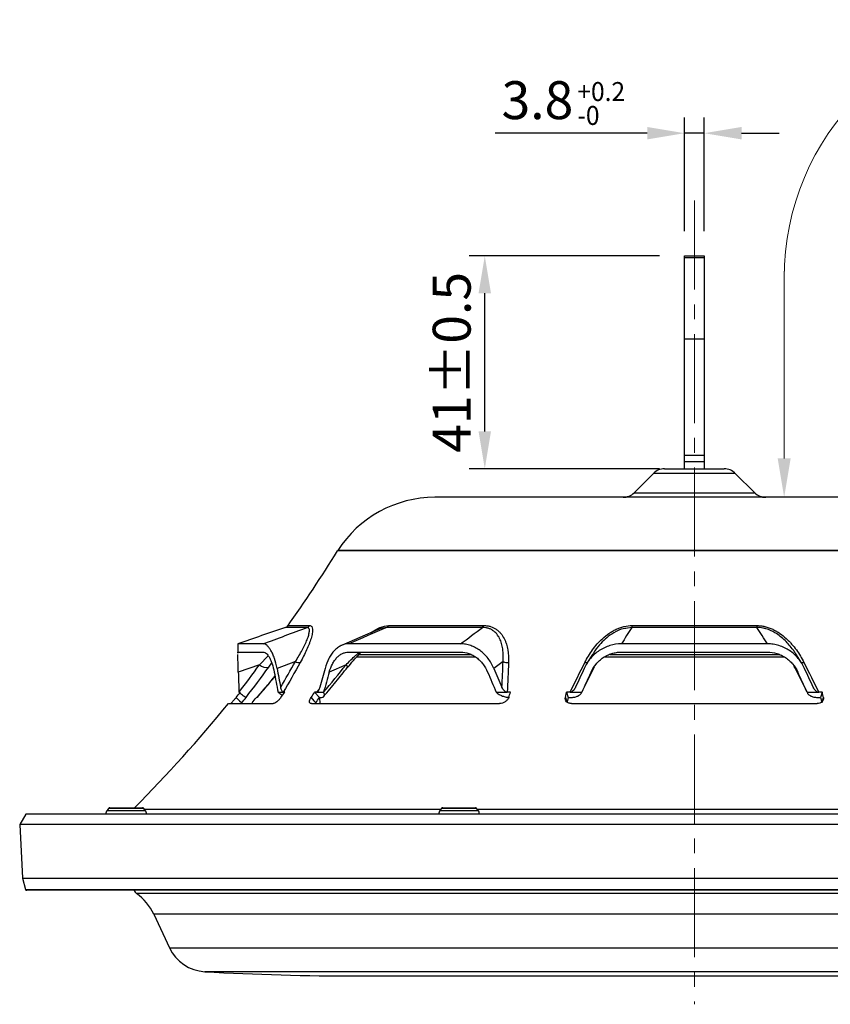
# Model space of a CAD drawing. Units: millimetres. Extents: x 55 to 8964, y -61 to 1002.
# Drawn here: x 510 to 666, y 381 to 571 of the extents above; entities that cross this region are included whole.
import ezdxf

# ---------------------------------------------------------------- set-up
doc = ezdxf.new("R2010")
doc.units = ezdxf.units.MM
doc.header["$LTSCALE"] = 0.9
doc.linetypes.add('CENTER2', pattern=[28.575, 19.05, -3.175, 3.175, -3.175])
doc.layers.add('1_Center', color=1, linetype='CENTER2', lineweight=18)
for name, color, linetype in [('5_Text', 7, 'Continuous'), ('6_Dim', 7, 'Continuous'), ('DIM', 4, 'Continuous')]:
    doc.layers.add(name, color=color, linetype=linetype)
doc.styles.get("Standard").update_dxf_attribs({"font": 'txt', "width": 0.95, "height": 7.3})
doc.dimstyles.new('ISO-25', dxfattribs={"dimtxt": 2.5, "dimasz": 2.5, "dimexe": 1.25, "dimexo": 2, "dimtad": 1, "dimdec": 4, "dimdsep": 46, "dimtxsty": 'Standard', "dimcen": 0, "dimadec": 3, "dimazin": 2, "dimtfac": 1, "dimtdec": 4, "dimtmove": 0, "dimatfit": 3, "dimfxl": 0, "dimarcsym": 0})

# ---------------------------------------------------------------- blocks, each defined once
blk = doc.blocks.new('*D414')
at = {"layer": 'Defpoints', "color": 0, "transparency": 16777216}
for p in [(641.63, 548.72), (637.83, 525.08), (641.63, 525.08)]:
    blk.add_point(p, dxfattribs=at)
at = {"layer": 'DIM', "color": 132, "lineweight": -2, "transparency": 16777216}
for p, q in [((637.83, 529.88), (637.83, 551.72)), ((641.63, 529.88), (641.63, 551.72)), ((630.63, 548.72), (601.31, 548.72)), ((641.63, 548.72), (637.83, 548.72)), ((648.83, 548.72), (656.03, 548.72))]:
    blk.add_line(p, q, dxfattribs=at)
at = {"layer": 'DIM', "color": 132, "transparency": 16777216}
for points in [[(630.63, 549.92), (630.63, 547.52), (637.83, 548.72)], [(648.83, 549.92), (648.83, 547.52), (641.63, 548.72)]]:
    blk.add_solid(points, dxfattribs=at)
at = {"layer": 'DIM', "color": 7, "transparency": 16777216, "insert": (609.48, 554.14), "char_height": 7.3, "attachment_point": 5}
blk.add_mtext('3.8', dxfattribs=at)
blk = doc.blocks.new('*D420')
at = {"layer": 'Defpoints', "color": 0, "transparency": 16777216}
for p in [(599.34, 525.08), (637.83, 525.08), (637.83, 484.08)]:
    blk.add_point(p, dxfattribs=at)
at = {"layer": 'DIM', "color": 132, "lineweight": -2, "transparency": 16777216}
for p, q in [((633.03, 525.08), (596.34, 525.08)), ((599.34, 491.28), (599.34, 517.88)), ((633.03, 484.08), (596.34, 484.08))]:
    blk.add_line(p, q, dxfattribs=at)
at = {"layer": 'DIM', "color": 132, "transparency": 16777216}
for points in [[(598.14, 517.88), (600.54, 517.88), (599.34, 525.08)], [(598.14, 491.28), (600.54, 491.28), (599.34, 484.08)]]:
    blk.add_solid(points, dxfattribs=at)
at = {"layer": 'DIM', "color": 7, "transparency": 16777216, "insert": (593.91, 504.58), "char_height": 7.3, "attachment_point": 5, "rotation": 90}
blk.add_mtext('41%%P0.5', dxfattribs=at)

msp = doc.modelspace()

# ---------------------------------------------------------------- linework, layer by layer
at = {"color": 7, "linetype": 'Continuous', "lineweight": 25}
for p, q in [((637.826, 525.0803), (641.626, 525.0803)), ((637.826, 524.7105), (637.826, 525.0803)), ((641.626, 524.7105), (637.826, 524.7105)), ((637.826, 509.0803), (637.826, 524.7105)), ((641.626, 525.0803), (641.626, 524.7105)), ((641.626, 524.7105), (641.626, 509.0803)), ((637.826, 509.0803), (641.626, 509.0803)), ((637.826, 486.7315), (637.826, 509.0803)), ((641.626, 509.0803), (641.626, 486.7315)), ((637.826, 486.7315), (641.626, 486.7315)), ((637.826, 485.4284), (637.826, 486.7315)), ((641.626, 486.7315), (641.626, 485.4284)), ((633.9687, 484.0803), (645.4834, 484.0803)), ((641.626, 485.4284), (637.826, 485.4284)), ((637.826, 484.0803), (637.826, 485.4284)), ((641.626, 485.4284), (641.626, 484.0803)), ((631.8474, 483.2016), (628.1047, 479.459)), ((647.6047, 483.2016), (631.8474, 483.2016)), ((647.6047, 483.2016), (651.3474, 479.459)), ((689.726, 478.5803), (589.726, 478.5803)), ((628.1047, 479.459), (651.3474, 479.459)), ((565.126, 453.518), (560.94, 453.518)), ((561.2412, 453.6334), (561.4024, 453.8482)), ((561.4296, 453.8844), (565.5895, 453.8844)), ((598.9014, 453.518), (580.435, 453.518)), ((580.8034, 453.8844), (599.1551, 453.8844)), ((651.7791, 453.518), (627.6729, 453.518)), ((627.7478, 453.8844), (651.7042, 453.8844)), ((578.8008, 453.1118), (571.756, 450.0586)), ((551.726, 450.1396), (551.726, 448.5704)), ((551.7347, 450.3513), (551.7357, 450.1396)), ((556.6185, 450.3513), (551.7347, 450.3513)), ((594.6601, 450.3513), (573.1152, 450.3513)), ((653.7885, 450.3513), (625.6636, 450.3513)), ((551.7343, 448.7649), (556.628, 448.7649)), ((573.0964, 448.7649), (594.6848, 448.7649)), ((597.5142, 447.7729), (574.5576, 447.7729)), ((574.998, 448.2984), (596.6031, 448.2984)), ((620.1083, 448.3186), (619.0329, 446.6084)), ((657.0332, 447.7729), (622.4073, 447.7729)), ((623.4843, 448.2984), (656.1128, 448.2984)), ((625.6352, 448.7649), (653.8169, 448.7649)), ((660.3873, 446.6805), (659.2899, 448.4275)), ((555.9335, 446.3207), (551.8532, 444.9167)), ((558.2564, 446.7074), (557.6525, 445.8659)), ((562.8555, 446.9546), (559.3055, 445.6339)), ((572.6114, 446.3207), (569.3719, 444.9167)), ((572.9078, 445.8084), (572.9119, 445.8143)), ((602.8612, 446.9546), (601.0862, 445.6339)), ((618.0223, 441.0341), (620.4885, 445.916)), ((658.8672, 446.1068), (661.4298, 441.0341)), ((551.9709, 441.0474), (551.9862, 441.0341)), ((553.359, 440.042), (553.2898, 440.042)), ((555.4914, 440.042), (555.3325, 440.042)), ((559.5067, 441.0474), (559.5238, 441.0341)), ((559.5067, 441.0474), (560.5, 441.0474)), ((560.8012, 441.0474), (560.5, 441.0474)), ((566.9404, 441.0474), (566.5567, 441.0474)), ((566.5567, 441.0474), (567.4851, 440.042)), ((566.9404, 441.0474), (568.2852, 441.0474)), ((567.4851, 440.042), (567.8528, 440.042)), ((567.5225, 440.042), (567.5369, 438.8613)), ((568.2852, 441.0474), (568.2918, 441.0341)), ((601.5293, 441.0474), (601.5439, 441.0341)), ((601.5293, 441.0474), (603.6569, 441.0474)), ((604.2843, 441.0474), (603.6569, 441.0474)), ((615.761, 441.0474), (615.1011, 441.0474)), ((615.1011, 441.0474), (615.4135, 440.042)), ((615.4135, 440.042), (616.0461, 440.042)), ((615.761, 441.0474), (618.0275, 441.0474)), ((618.0275, 441.0474), (618.0223, 441.0341)), ((661.4245, 441.0474), (663.6911, 441.0474)), ((661.4245, 441.0474), (661.4298, 441.0341)), ((663.4059, 440.042), (664.0385, 440.042)), ((664.351, 441.0474), (663.6911, 441.0474)), ((664.351, 441.0474), (664.0385, 440.042)), ((549.9577, 438.8613), (558.5554, 438.8613)), ((565.9404, 438.8613), (602.1879, 438.8613)), ((616.0671, 438.8613), (663.3849, 438.8613)), ((510.926, 417.5303), (509.726, 415.5303)), ((768.526, 417.5303), (510.926, 417.5303)), ((526.8563, 418.6618), (526.5663, 418.2803)), ((527.0951, 418.7803), (533.3975, 418.7803)), ((533.9263, 418.2803), (533.6363, 418.6618)), ((590.988, 418.6618), (590.6981, 418.2803)), ((591.2269, 418.7803), (597.5292, 418.7803)), ((598.058, 418.2803), (597.7681, 418.6618)), ((509.726, 415.5303), (510.2674, 405.2)), ((769.726, 415.5303), (509.726, 415.5303)), ((510.2674, 405.2), (510.8393, 403.0656)), ((510.2674, 405.2), (769.1845, 405.2)), ((768.3712, 402.8803), (511.0808, 402.8803)), ((535.5685, 398.278), (538.5839, 391.8115)), ((574.7937, 386.3803), (704.6584, 386.3803))]:
    msp.add_line(p, q, dxfattribs=at)
at = {"color": 8, "linetype": 'Continuous', "lineweight": 25}
for p, q in [((708.4786, 468.2617), (570.9734, 468.2617)), ((708.4457, 468.3141), (571.0064, 468.3141)), ((561.4024, 453.8482), (561.4296, 453.8844)), ((627.6729, 453.518), (626.8213, 453.3731)), ((555.9335, 446.3207), (557.5888, 448.0357)), ((659.642, 444.9167), (658.9575, 446.0053)), ((566.9404, 441.0474), (567.4247, 441.6344)), ((526.5663, 418.2803), (532.8484, 418.2803)), ((532.6434, 418.6618), (526.8563, 418.6618)), ((533.6363, 418.6618), (532.6434, 418.6618)), ((532.8484, 418.2803), (533.9263, 418.2803)), ((590.8421, 418.4698), (533.7822, 418.4698)), ((590.6981, 418.2803), (598.058, 418.2803)), ((597.7681, 418.6618), (590.988, 418.6618)), ((681.5381, 418.4698), (597.914, 418.4698)), ((510.8393, 403.0656), (768.6126, 403.0656)), ((747.2281, 402.2554), (532.2239, 402.2554)), ((743.8835, 398.278), (535.5685, 398.278)), ((538.5839, 391.8115), (740.868, 391.8115)), ((734.066, 387.205), (545.386, 387.205))]:
    msp.add_line(p, q, dxfattribs=at)
at = {"color": 7, "linetype": 'Continuous', "lineweight": 25, "flags": 128}
for points in [[(551.4423, 440.0386), (552.0818, 439.3954), (552.5026, 438.9721)], [(565.8819, 440.0386), (566.4168, 439.3954), (566.7688, 438.9721)], [(614.874, 440.0386), (614.9024, 440.1645), (614.9309, 440.2904), (614.9593, 440.4164), (614.9877, 440.5425), (615.0161, 440.6686), (615.0444, 440.7948), (615.0728, 440.9211), (615.1011, 441.0474)], [(615.4135, 440.042), (615.3835, 439.908), (615.3534, 439.7741), (615.3233, 439.6403), (615.2932, 439.5065), (615.263, 439.3728), (615.2329, 439.2392), (615.2027, 439.1056), (615.1725, 438.9721)], [(664.0385, 440.042), (664.0686, 439.908), (664.0987, 439.7741), (664.1288, 439.6403), (664.1589, 439.5065), (664.189, 439.3728), (664.2192, 439.2392), (664.2494, 439.1056), (664.2796, 438.9721)], [(664.5781, 440.0386), (664.5496, 440.1645), (664.5212, 440.2904), (664.4928, 440.4164), (664.4644, 440.5425), (664.436, 440.6686), (664.4076, 440.7948), (664.3793, 440.9211), (664.351, 441.0474)]]:
    msp.add_lwpolyline(points, dxfattribs=at)
at = {"color": 8, "linetype": 'Continuous', "lineweight": 25, "flags": 128}
for points in [[(614.874, 440.0386), (615.054, 439.3954), (615.0934, 439.2545)], [(664.3553, 439.2426), (664.3981, 439.3954), (664.5781, 440.0386)]]:
    msp.add_lwpolyline(points, dxfattribs=at)
at = {"color": 7, "linetype": 'Continuous', "lineweight": 25}
for centre, radius, start, end in [((633.9687, 481.0803), 3, 90, 135), ((645.4834, 481.0803), 3, 45, 90), ((589.726, 456.3803), 22.2, 90, 147.482489), ((625.9834, 481.5803), 3, 270, 315), ((653.4687, 481.5803), 3, 225, 270), ((333.1518, 616.0482), 280, 324.570285, 328.142457), ((575.536, 465.4264), 5.3718, 147.482489, 148.142457), ((560.6145, 454.4633), 0.9998, 289.004217, 324.616333), ((564.7957, 454.4123), 0.9534, 290.270569, 326.372913), ((580.0739, 454.2495), 0.8158, 296.270715, 333.409746), ((598.4484, 454.1026), 0.7396, 307.768887, 342.83396), ((626.3375, 453.9818), 1.4137, 340.846506, 356.04673), ((653.1145, 453.9818), 1.4137, 183.95327, 199.153494), ((557.2617, 447.8645), 2.0365, 229.293987, 281.064999), ((563.5486, 448.0271), 1.277, 237.126607, 280.781805), ((603.6169, 448.1658), 1.4276, 238.038194, 282.619846), ((334.8239, 614.0877), 277.8788, 321.218738, 321.485078), ((333.7935, 614.899), 280.6849, 321.187231, 321.466981), ((334.6032, 611.8097), 279.6883, 321.832314, 322.110574), ((335.8818, 602.556), 276.9003, 324.061479, 324.318884), ((335.4239, 594.9151), 277.6646, 326.097402, 326.347847), ((336.1106, 594.1652), 278.0074, 326.066263, 326.331628), ((239.8819, 558.5522), 382.8792, 341.968932, 342.127624), ((333.1518, 616.0482), 280, 315.208543, 320.742232), ((527.4259, 417.6271), 1.0796, 142.767283, 185.145169), ((527.0951, 418.4803), 0.3, 90, 142.767283), ((533.3975, 418.4803), 0.3, 37.232717, 90), ((533.0668, 417.6271), 1.0796, 354.854831, 37.232717), ((591.5576, 417.6271), 1.0796, 142.767283, 185.145169), ((591.2269, 418.4803), 0.3, 90, 142.767283), ((597.5292, 418.4803), 0.3, 37.232717, 90), ((597.1985, 417.6271), 1.0796, 354.854831, 37.232717), ((511.0808, 403.1303), 0.25, 195, 270), ((532.7958, 403.0758), 1, 191.275247, 235.12092), ((526.5055, 394.0518), 10, 25, 55.12092), ((545.8344, 395.1924), 8, 205, 266.787169), ((574.7937, 911.094), 524.7138, 266.787169, 270)]:
    msp.add_arc(centre, radius, start, end, dxfattribs=at)
at = {"color": 8, "linetype": 'Continuous', "lineweight": 25}
for centre, radius, start, end in [((572.1306, 445.693), 0.7907, 8.830164, 52.550774), ((618.8919, 447.8258), 1.0847, 256.136633, 276.741), ((660.5751, 447.6463), 0.9073, 252.741289, 285.662168)]:
    msp.add_arc(centre, radius, start, end, dxfattribs=at)
at = {"color": 7, "linetype": 'Continuous', "lineweight": 25}
for centre, major_axis, ratio, start_param, end_param in [((639.726, 477.1029), (13.1263, 188.6194), 0.46132852, 1.77428029, 1.79512778), ((639.726, 477.1029), (-25.2837, 188.3772), 0.44745105, 1.68220264, 1.70305013), ((639.726, 480.6522), (-25.2837, 188.3772), 0.44745105, 1.6974539, 1.71714266), ((639.726, 480.6522), (70.0807, 187.6671), 0.2836036, 1.8629512, 1.88263997), ((639.726, 477.1029), (70.0807, 187.6671), 0.2836036, 1.84769995, 1.86854744), ((639.726, 477.1029), (-75.2833, 187.8308), 0.24260023, 1.64525647, 1.66610396), ((639.726, 480.6522), (-75.2833, 187.8308), 0.24260023, 1.66050772, 1.68019649), ((639.726, 480.6522), (87.9038, 188.7069), 0.02179467, 1.76759023, 1.78727899), ((639.726, 477.1029), (87.9038, 188.7069), 0.02179467, 1.75233897, 1.77318647), ((639.726, 477.1029), (-87.9038, 188.7069), 0.02179467, 4.50999884, 4.53084633), ((639.726, 480.6522), (-87.9038, 188.7069), 0.02179467, 4.49590631, 4.51559508)]:
    msp.add_ellipse(centre, major_axis=major_axis, ratio=ratio, start_param=start_param, end_param=end_param, dxfattribs=at)
for points in [[(560.94, 453.518), (557.8715, 452.4627), (554.8031, 451.4071), (551.7347, 450.3513)], [(556.6185, 450.3513), (559.4545, 451.4071), (562.2904, 452.4627), (565.126, 453.518)], [(580.435, 453.518), (577.9946, 452.4627), (575.5547, 451.4071), (573.1152, 450.3513)], [(594.6601, 450.3513), (596.0743, 451.4071), (597.4882, 452.4627), (598.9014, 453.518)], [(627.6729, 453.518), (627.0025, 452.4627), (626.3328, 451.4071), (625.6636, 450.3513)], [(653.7885, 450.3513), (653.1192, 451.4071), (652.4495, 452.4627), (651.7791, 453.518)], [(551.9862, 441.0341), (553.3224, 442.7842), (554.6377, 444.5466), (555.9335, 446.3207)], [(557.6525, 445.8659), (556.2222, 443.9099), (554.7684, 441.9681), (553.2898, 440.042)], [(560.0245, 441.9899), (560.9874, 443.6341), (561.9307, 445.2893), (562.8555, 446.9546)], [(563.7875, 446.7727), (562.7166, 444.8502), (561.6212, 442.9414), (560.5, 441.0474)], [(568.2918, 441.0341), (569.7421, 442.7842), (571.1817, 444.5466), (572.6114, 446.3207)], [(602.6502, 441.9899), (602.7357, 443.6341), (602.8057, 445.2893), (602.8612, 446.9546)], [(603.9288, 446.7727), (603.8575, 444.8502), (603.7673, 442.9414), (603.6569, 441.0474)], [(615.761, 441.0474), (616.7132, 442.9414), (617.6704, 444.8502), (618.632, 446.7727)], [(660.8201, 446.7727), (661.7817, 444.8502), (662.7389, 442.9414), (663.6911, 441.0474)]]:
    msp.add_open_spline(points, degree=3, dxfattribs=at)
for points, knots in [([(562.8555, 446.9546), (563.333, 447.6995), (563.7671, 448.4283), (564.3385, 449.4855), (564.5155, 449.8319), (564.838, 450.5089), (564.9842, 450.8412), (565.2339, 451.4764), (565.3365, 451.7763), (565.4874, 452.3304), (565.5357, 452.5865), (565.5538, 452.9105), (565.5508, 453.0089), (565.5249, 453.1836), (565.5017, 453.2602), (565.4331, 453.3854), (565.3875, 453.4342), (565.2739, 453.5), (565.206, 453.5174), (565.126, 453.518)], [0, 0, 0, 0, 0.25, 0.25, 0.375, 0.375, 0.5, 0.5, 0.625, 0.625, 0.75, 0.75, 0.8125, 0.8125, 0.875, 0.875, 0.9375, 0.9375, 1, 1, 1, 1]), ([(565.5895, 453.8844), (565.6772, 453.8844), (565.754, 453.8674), (565.8874, 453.8016), (565.9441, 453.7523), (566.0817, 453.5626), (566.1317, 453.3817), (566.1545, 453.0439), (566.1532, 452.9197), (566.1341, 452.6537), (566.1165, 452.5127), (566.0421, 452.0696), (565.964, 451.7472), (565.8109, 451.2319), (565.7537, 451.0544), (565.6297, 450.6946), (565.5628, 450.5118), (565.3487, 449.9558), (565.1883, 449.5752), (564.6613, 448.41), (564.2495, 447.6022), (563.7875, 446.7727)], [0, 0, 0, 0, 0.0625, 0.0625, 0.125, 0.125, 0.25, 0.25, 0.3125, 0.3125, 0.375, 0.375, 0.5, 0.5, 0.5625, 0.5625, 0.625, 0.625, 0.75, 0.75, 1, 1, 1, 1]), ([(602.8612, 446.9546), (602.9253, 447.6995), (602.9254, 448.4283), (602.8031, 449.4855), (602.7418, 449.8319), (602.5694, 450.5089), (602.4578, 450.8412), (602.1741, 451.4764), (602.0037, 451.7763), (601.592, 452.3304), (601.348, 452.5865), (600.926, 452.9105), (600.7759, 453.0089), (600.4541, 453.1836), (600.2816, 453.2602), (599.917, 453.3854), (599.7244, 453.4342), (599.3249, 453.5), (599.1173, 453.5174), (598.9014, 453.518)], [0, 0, 0, 0, 0.25, 0.25, 0.375, 0.375, 0.5, 0.5, 0.625, 0.625, 0.75, 0.75, 0.8125, 0.8125, 0.875, 0.875, 0.9375, 0.9375, 1, 1, 1, 1]), ([(599.1551, 453.8844), (599.3877, 453.8844), (599.6129, 453.8674), (600.0492, 453.8016), (600.2615, 453.7523), (600.8642, 453.5626), (601.2242, 453.3817), (601.7124, 453.0439), (601.8668, 452.9197), (602.1555, 452.6537), (602.2893, 452.5127), (602.6623, 452.0696), (602.8737, 451.7472), (603.1445, 451.2319), (603.2271, 451.0544), (603.376, 450.6946), (603.4426, 450.5118), (603.6213, 449.9558), (603.7126, 449.5752), (603.9164, 448.41), (603.9596, 447.6022), (603.9288, 446.7727)], [0, 0, 0, 0, 0.0625, 0.0625, 0.125, 0.125, 0.25, 0.25, 0.3125, 0.3125, 0.375, 0.375, 0.5, 0.5, 0.5625, 0.5625, 0.625, 0.625, 0.75, 0.75, 1, 1, 1, 1]), ([(618.632, 446.7727), (619.0473, 447.603), (619.5269, 448.4141), (620.374, 449.5885), (620.6787, 449.9737), (621.3375, 450.7213), (621.6879, 451.0797), (622.4389, 451.7585), (622.8394, 452.0791), (623.4883, 452.5227), (623.7125, 452.6641), (624.1705, 452.9269), (624.4052, 453.0491), (624.8872, 453.2729), (625.1346, 453.3746), (625.6437, 453.5543), (625.9028, 453.6312), (626.6826, 453.8174), (627.2105, 453.8844), (627.7478, 453.8844)], [0, 0, 0, 0, 0.25, 0.25, 0.375, 0.375, 0.5, 0.5, 0.625, 0.625, 0.6875, 0.6875, 0.75, 0.75, 0.8125, 0.8125, 0.875, 0.875, 1, 1, 1, 1]), ([(626.8213, 453.3731), (626.4417, 453.3364), (626.0369, 453.2973), (624.9979, 452.941), (623.859, 452.3519), (622.5006, 451.2791), (621.3274, 450.0461), (620.5352, 449.0423), (620.1729, 448.4044), (620.1204, 448.3119)], [0, 0, 0, 0, 0.12228819, 0.13040224, 0.35687053, 0.53815702, 0.71982146, 0.95934278, 1, 1, 1, 1]), ([(651.7042, 453.8844), (651.973, 453.8844), (652.2411, 453.8674), (652.7762, 453.8016), (653.0448, 453.7523), (653.8306, 453.5626), (654.3322, 453.3817), (655.0574, 453.0439), (655.2951, 452.9197), (655.7566, 452.6537), (655.9792, 452.5127), (656.6251, 452.0696), (657.027, 451.7472), (657.595, 451.2319), (657.7788, 451.0544), (658.1309, 450.6946), (658.2998, 450.5118), (658.7878, 449.9558), (659.088, 449.5752), (659.9272, 448.41), (660.4052, 447.6022), (660.8201, 446.7727)], [0, 0, 0, 0, 0.0625, 0.0625, 0.125, 0.125, 0.25, 0.25, 0.3125, 0.3125, 0.375, 0.375, 0.5, 0.5, 0.5625, 0.5625, 0.625, 0.625, 0.75, 0.75, 1, 1, 1, 1]), ([(559.3055, 445.6339), (559.1712, 446.3309), (559.004, 446.9688), (558.7088, 447.8364), (558.6022, 448.1115), (558.381, 448.6141), (558.2658, 448.8438), (558.0268, 449.2597), (557.9027, 449.4466), (557.6481, 449.7718), (557.52, 449.9075), (557.2629, 450.1265), (557.1338, 450.2099), (556.8751, 450.3225), (556.7455, 450.3513), (556.6185, 450.3513)], [0, 0, 0, 0, 0.25, 0.25, 0.375, 0.375, 0.5, 0.5, 0.625, 0.625, 0.75, 0.75, 0.875, 0.875, 1, 1, 1, 1]), ([(573.1152, 450.3513), (572.6109, 450.3513), (572.127, 450.2395), (571.4291, 449.9099), (571.2015, 449.7722), (570.7697, 449.4507), (570.5636, 449.2662), (570.17, 448.8502), (569.9813, 448.6167), (569.6309, 448.1129), (569.4689, 447.843), (569.0199, 446.9808), (568.7684, 446.3305), (568.5739, 445.6339)], [0, 0, 0, 0, 0.25, 0.25, 0.375, 0.375, 0.5, 0.5, 0.625, 0.625, 0.75, 0.75, 1, 1, 1, 1]), ([(601.0862, 445.6339), (600.789, 446.3309), (600.4164, 446.9688), (599.7463, 447.8364), (599.5026, 448.1115), (598.9918, 448.6141), (598.7232, 448.8438), (598.1604, 449.2597), (597.865, 449.4466), (597.2519, 449.7718), (596.9396, 449.9075), (596.3046, 450.1265), (595.9817, 450.2099), (595.3253, 450.3225), (594.9917, 450.3513), (594.6601, 450.3513)], [0, 0, 0, 0, 0.25, 0.25, 0.375, 0.375, 0.5, 0.5, 0.625, 0.625, 0.75, 0.75, 0.875, 0.875, 1, 1, 1, 1]), ([(625.6636, 450.3513), (624.9019, 450.3513), (624.1608, 450.2395), (623.0789, 449.9099), (622.7236, 449.7722), (622.0456, 449.4507), (621.7198, 449.2662), (621.0944, 448.8502), (620.7926, 448.6167), (620.2294, 448.1129), (619.9676, 447.843), (619.2387, 446.9808), (618.8259, 446.3305), (618.5051, 445.6339)], [0, 0, 0, 0, 0.25, 0.25, 0.375, 0.375, 0.5, 0.5, 0.625, 0.625, 0.75, 0.75, 1, 1, 1, 1]), ([(660.9469, 445.6339), (660.6259, 446.3309), (660.2222, 446.9688), (659.4907, 447.8364), (659.2239, 448.1115), (658.6625, 448.6141), (658.3664, 448.8438), (657.743, 449.2597), (657.4146, 449.4466), (656.7298, 449.7718), (656.3795, 449.9075), (655.6636, 450.1265), (655.2981, 450.2099), (654.551, 450.3225), (654.1696, 450.3513), (653.7885, 450.3513)], [0, 0, 0, 0, 0.25, 0.25, 0.375, 0.375, 0.5, 0.5, 0.625, 0.625, 0.75, 0.75, 0.875, 0.875, 1, 1, 1, 1]), ([(551.7312, 448.5704), (551.7294, 448.6359), (551.7256, 448.769), (551.7314, 448.7663), (551.7343, 448.7649)], [0, 0, 0, 0, 0.4927054, 1, 1, 1, 1]), ([(551.8532, 444.9167), (551.8337, 445.568), (551.7948, 446.8712), (551.7404, 448.0184), (551.7372, 448.2519), (551.7365, 448.3018)], [0, 0, 0, 0, 0.43981885, 0.88017217, 1, 1, 1, 1]), ([(556.628, 448.7649), (556.8346, 448.7649), (557.0423, 448.6733), (557.3545, 448.4036), (557.4585, 448.2909), (557.6597, 448.0281), (557.7577, 447.8774), (557.9482, 447.5376), (558.0412, 447.3469), (558.2166, 446.9361), (558.2991, 446.716), (558.5307, 446.0133), (558.6648, 445.4836), (558.7699, 444.9167)], [0, 0, 0, 0, 0.25, 0.25, 0.375, 0.375, 0.5, 0.5, 0.625, 0.625, 0.75, 0.75, 1, 1, 1, 1]), ([(569.3719, 444.9167), (569.5331, 445.484), (569.7366, 446.0035), (570.1083, 446.7106), (570.2444, 446.9349), (570.532, 447.345), (570.6843, 447.5324), (571.0063, 447.872), (571.1766, 448.0246), (571.5342, 448.2906), (571.7179, 448.4016), (572.0954, 448.5809), (572.289, 448.6491), (572.6869, 448.7412), (572.8912, 448.7649), (573.0964, 448.7649)], [0, 0, 0, 0, 0.25, 0.25, 0.375, 0.375, 0.5, 0.5, 0.625, 0.625, 0.75, 0.75, 0.875, 0.875, 1, 1, 1, 1]), ([(572.9044, 445.8104), (573.2706, 446.2532), (574.0161, 447.1548), (574.9057, 448.1468), (575.4355, 448.664), (575.5388, 448.7649)], [0, 0, 0, 0, 0.43727146, 0.89025861, 1, 1, 1, 1]), ([(594.6848, 448.7649), (595.224, 448.7649), (595.7531, 448.6733), (596.5316, 448.4036), (596.7882, 448.2909), (597.2796, 448.0281), (597.5166, 447.8774), (597.9731, 447.5376), (598.1941, 447.3469), (598.6076, 446.9361), (598.8005, 446.716), (599.3389, 446.0133), (599.6457, 445.4836), (599.8849, 444.9167)], [0, 0, 0, 0, 0.25, 0.25, 0.375, 0.375, 0.5, 0.5, 0.625, 0.625, 0.75, 0.75, 1, 1, 1, 1]), ([(619.81, 444.9167), (620.0715, 445.484), (620.4002, 446.0035), (620.9955, 446.7106), (621.2126, 446.9349), (621.6695, 447.345), (621.9104, 447.5324), (622.4176, 447.872), (622.6845, 448.0246), (623.2421, 448.2906), (623.5272, 448.4016), (624.1097, 448.5809), (624.4071, 448.6491), (625.0147, 448.7412), (625.3251, 448.7649), (625.6352, 448.7649)], [0, 0, 0, 0, 0.25, 0.25, 0.375, 0.375, 0.5, 0.5, 0.625, 0.625, 0.75, 0.75, 0.875, 0.875, 1, 1, 1, 1]), ([(653.8169, 448.7649), (654.4365, 448.7649), (655.0394, 448.6733), (655.9199, 448.4036), (656.209, 448.2909), (656.7606, 448.0281), (657.0257, 447.8774), (657.5347, 447.5376), (657.7803, 447.3469), (658.2383, 446.9361), (658.4514, 446.716), (659.0446, 446.0133), (659.3807, 445.4836), (659.642, 444.9167)], [0, 0, 0, 0, 0.25, 0.25, 0.375, 0.375, 0.5, 0.5, 0.625, 0.625, 0.75, 0.75, 1, 1, 1, 1]), ([(659.2476, 448.4025), (659.1347, 448.6252), (658.9954, 448.9002), (658.7769, 449.1485), (658.7354, 449.1957)], [0, 0, 0, 0, 0.80981022, 1, 1, 1, 1]), ([(568.3225, 440.2523), (569.1015, 441.1833), (570.6407, 443.0227), (572.1408, 444.9073), (572.8817, 445.8381)], [0, 0, 0, 0, 0.50611592, 1, 1, 1, 1]), ([(555.5515, 440.1058), (556.3527, 441.0354), (557.495, 442.3607), (558.5931, 443.7186), (558.9209, 444.124)], [0, 0, 0, 0, 0.70147382, 1, 1, 1, 1]), ([(560.5, 441.0474), (560.4437, 441.0474), (560.39, 441.0852), (560.2924, 441.2017), (560.2485, 441.2801), (560.131, 441.545), (560.071, 441.7594), (560.0245, 441.9899)], [0, 0, 0, 0, 0.25, 0.25, 0.5, 0.5, 1, 1, 1, 1]), ([(567.5682, 441.9899), (567.5054, 441.7595), (567.4266, 441.549), (567.2701, 441.2817), (567.2122, 441.2031), (567.0833, 441.0853), (567.013, 441.0474), (566.9404, 441.0474)], [0, 0, 0, 0, 0.5, 0.5, 0.75, 0.75, 1, 1, 1, 1]), ([(603.6569, 441.0474), (603.5391, 441.0474), (603.4261, 441.0852), (603.2201, 441.2017), (603.1272, 441.2801), (602.878, 441.545), (602.7498, 441.7594), (602.6502, 441.9899)], [0, 0, 0, 0, 0.25, 0.25, 0.5, 0.5, 1, 1, 1, 1]), ([(616.8279, 441.9899), (616.7219, 441.7595), (616.5888, 441.549), (616.3232, 441.2817), (616.225, 441.2031), (616.0053, 441.0853), (615.8852, 441.0474), (615.761, 441.0474)], [0, 0, 0, 0, 0.5, 0.5, 0.75, 0.75, 1, 1, 1, 1]), ([(663.6911, 441.0474), (663.5667, 441.0474), (663.4473, 441.0852), (663.2294, 441.2017), (663.1309, 441.2801), (662.8665, 441.545), (662.7302, 441.7594), (662.6242, 441.9899)], [0, 0, 0, 0, 0.25, 0.25, 0.5, 0.5, 1, 1, 1, 1]), ([(550.3388, 438.8613), (550.348, 438.8613), (550.3634, 438.869), (550.4061, 438.8988), (550.4339, 438.9215), (550.4999, 438.9804), (550.5379, 439.0165), (550.6238, 439.1019), (550.6721, 439.1515), (550.8256, 439.3141), (550.9437, 439.4453), (551.1884, 439.7284), (551.3173, 439.8829), (551.4423, 440.0386)], [0, 0, 0, 0, 0.125, 0.125, 0.25, 0.25, 0.375, 0.375, 0.5, 0.5, 0.75, 0.75, 1, 1, 1, 1]), ([(553.2898, 440.042), (553.265, 440.042), (553.2162, 440.0651), (553.1083, 440.1331), (553.0662, 440.1616), (552.9725, 440.2284), (552.9208, 440.2668), (552.7508, 440.3967), (552.6162, 440.5044), (552.322, 440.7471), (552.1591, 440.8849), (551.9862, 441.0341)], [0, 0, 0, 0, 0.25, 0.25, 0.375, 0.375, 0.5, 0.5, 0.75, 0.75, 1, 1, 1, 1]), ([(555.5614, 440.0972), (555.5612, 440.0801), (555.5605, 440.041), (555.5163, 440.0417), (555.4914, 440.042)], [0, 0, 0, 0, 0.43758031, 1, 1, 1, 1]), ([(560.0734, 440.0386), (560.0169, 439.9607), (559.9571, 439.8842), (559.8308, 439.7338), (559.7636, 439.659), (559.6263, 439.5166), (559.5566, 439.449), (559.415, 439.3211), (559.3426, 439.2606), (559.1318, 439.0978), (558.9938, 439.0101), (558.7496, 438.8926), (558.6409, 438.8613), (558.5554, 438.8613)], [0, 0, 0, 0, 0.125, 0.125, 0.25, 0.25, 0.375, 0.375, 0.5, 0.5, 0.75, 0.75, 1, 1, 1, 1]), ([(559.5238, 441.0341), (559.7586, 440.8576), (560.0572, 440.633), (560.3247, 440.4956), (560.3819, 440.4662)], [0, 0, 0, 0, 0.78600045, 1, 1, 1, 1]), ([(565.9404, 438.8613), (565.8834, 438.8613), (565.8326, 438.869), (565.743, 438.8988), (565.7038, 438.9215), (565.6401, 438.9804), (565.6155, 439.0165), (565.5806, 439.1019), (565.5705, 439.1515), (565.5631, 439.3141), (565.5887, 439.4453), (565.6955, 439.7284), (565.7773, 439.8829), (565.8819, 440.0386)], [0, 0, 0, 0, 0.125, 0.125, 0.25, 0.25, 0.375, 0.375, 0.5, 0.5, 0.75, 0.75, 1, 1, 1, 1]), ([(567.8528, 440.042), (567.9908, 440.042), (568.1052, 440.0651), (568.2426, 440.1331), (568.2827, 440.1616), (568.3486, 440.2284), (568.3748, 440.2668), (568.4335, 440.3967), (568.4453, 440.5044), (568.4116, 440.7471), (568.3661, 440.8849), (568.2918, 441.0341)], [0, 0, 0, 0, 0.25, 0.25, 0.375, 0.375, 0.5, 0.5, 0.75, 0.75, 1, 1, 1, 1]), ([(601.5439, 441.0341), (601.7087, 440.885), (601.8934, 440.7495), (602.1992, 440.566), (602.3062, 440.5082), (602.5234, 440.4028), (602.6344, 440.3547), (602.9741, 440.2245), (603.2109, 440.1563), (603.6753, 440.0658), (603.9086, 440.042), (604.1326, 440.042)], [0, 0, 0, 0, 0.25, 0.25, 0.375, 0.375, 0.5, 0.5, 0.75, 0.75, 1, 1, 1, 1]), ([(603.9575, 440.0386), (603.9321, 439.9607), (603.8982, 439.8842), (603.814, 439.7338), (603.7629, 439.659), (603.6468, 439.5166), (603.5821, 439.449), (603.4397, 439.3211), (603.3613, 439.2606), (603.1162, 439.0978), (602.9328, 439.0101), (602.5614, 438.8926), (602.3698, 438.8613), (602.1879, 438.8613)], [0, 0, 0, 0, 0.125, 0.125, 0.25, 0.25, 0.375, 0.375, 0.5, 0.5, 0.75, 0.75, 1, 1, 1, 1]), ([(616.0671, 438.8613), (615.9706, 438.8613), (615.8774, 438.869), (615.6973, 438.8988), (615.6095, 438.9215), (615.446, 438.9804), (615.3703, 439.0165), (615.2308, 439.1019), (615.1671, 439.1515), (615.0022, 439.3141), (614.9234, 439.4453), (614.8423, 439.7284), (614.8388, 439.8829), (614.874, 440.0386)], [0, 0, 0, 0, 0.125, 0.125, 0.25, 0.25, 0.375, 0.375, 0.5, 0.5, 0.75, 0.75, 1, 1, 1, 1]), ([(616.0461, 440.042), (616.2824, 440.042), (616.5065, 440.0651), (616.8248, 440.1331), (616.9283, 440.1616), (617.1229, 440.2284), (617.2149, 440.2668), (617.4748, 440.3967), (617.6275, 440.5044), (617.8699, 440.7471), (617.9632, 440.8849), (618.0223, 441.0341)], [0, 0, 0, 0, 0.25, 0.25, 0.375, 0.375, 0.5, 0.5, 0.75, 0.75, 1, 1, 1, 1]), ([(661.4298, 441.0341), (661.4889, 440.885), (661.5801, 440.7495), (661.7628, 440.566), (661.8318, 440.5082), (661.9809, 440.4028), (662.0615, 440.3547), (662.3214, 440.2245), (662.5198, 440.1563), (662.9415, 440.0658), (663.1698, 440.042), (663.4059, 440.042)], [0, 0, 0, 0, 0.25, 0.25, 0.375, 0.375, 0.5, 0.5, 0.75, 0.75, 1, 1, 1, 1]), ([(664.5781, 440.0386), (664.5957, 439.9607), (664.6036, 439.8842), (664.6008, 439.7338), (664.5898, 439.659), (664.5492, 439.5166), (664.5198, 439.449), (664.4432, 439.3211), (664.3955, 439.2606), (664.2307, 439.0978), (664.0878, 439.0101), (663.7629, 438.8926), (663.578, 438.8613), (663.3849, 438.8613)], [0, 0, 0, 0, 0.125, 0.125, 0.25, 0.25, 0.375, 0.375, 0.5, 0.5, 0.75, 0.75, 1, 1, 1, 1])]:
    msp.add_open_spline(points, degree=3, knots=knots, dxfattribs=at)
at = {"color": 8, "linetype": 'Continuous', "lineweight": 25}
for points, knots in [([(577.3541, 452.4848), (577.3609, 452.4901), (577.9443, 452.9438), (579.1787, 453.6265), (580.2611, 453.7983), (580.8034, 453.8844)], [0, 0, 0, 0, 0.005832897, 0.501943619, 1, 1, 1, 1]), ([(580.435, 453.518), (579.9567, 453.4482), (579.4604, 453.3757), (578.8905, 453.1557), (578.8376, 453.1241), (578.8046, 453.1044)], [0, 0, 0, 0, 0.90929311, 0.94352269, 1, 1, 1, 1]), ([(658.7354, 449.1957), (658.2514, 449.8148), (657.2979, 451.0346), (655.4955, 452.4496), (653.9451, 453.1554), (652.7492, 453.4604), (652.1613, 453.4953), (651.7791, 453.518)], [0, 0, 0, 0, 0.2972936, 0.5857635, 0.80141811, 0.87091992, 1, 1, 1, 1]), ([(572.6114, 446.3207), (573.2161, 446.9417), (574.0346, 447.7824), (574.9533, 448.5614), (575.1933, 448.7649)], [0, 0, 0, 0, 0.73869534, 1, 1, 1, 1]), ([(555.4914, 440.042), (556.1738, 440.849), (557.3252, 442.2106), (558.4557, 443.5881), (558.9161, 444.1491)], [0, 0, 0, 0, 0.5926977, 1, 1, 1, 1])]:
    msp.add_open_spline(points, degree=3, knots=knots, dxfattribs=at)
at = {"layer": '1_Center'}
msp.add_line((639.726, 535.7496), (639.726, 380.9246), dxfattribs=at)
at = {"layer": '6_Dim', "color": 132, "lineweight": 15}
msp.add_line((657.019, 522.1378), (657.019, 486.0803), dxfattribs=at)
msp.add_arc((706.769, 520.8345), 49.75, 90, 180, dxfattribs=at)
at = {"layer": '6_Dim', "color": 132}
msp.add_solid([(655.769, 486.0803), (658.269, 486.0803), (657.019, 478.5803)], dxfattribs=at)

# ---------------------------------------------------------------- texts
at = {"layer": '5_Text', "width": 0.95}
for s, p in [('+0.2', (617.1819, 554.9173)), ('-0', (617.1819, 550.316))]:
    msp.add_text(s, height=3.65, dxfattribs=at).set_placement(p)

# ---------------------------------------------------------------- dimensions: what is measured, and where the dimension line sits
at = {"layer": 'DIM'}
dim = msp.add_linear_dim(base=(641.626, 548.7212), p1=(637.826, 525.0803), p2=(641.626, 525.0803), dimstyle='ISO-25', override={"dimscale": 2.4, "dimtxt": 7.3, "dimasz": 3, "dimgap": 0.7, "dimdec": 2, "dimclrd": 132, "dimclre": 132, "dimclrt": 7, "dimadec": 2, "dimtdec": 2, "dimtfillclr": 4, "dimarcsym": 1}, dxfattribs=at)
dim.commit()
dim.dimension.update_dxf_attribs({"geometry": '*D414', "text_midpoint": (609.4841, 548.7212), "dimtype": 160})
dim = msp.add_linear_dim(base=(599.3401, 525.0803), p1=(637.826, 484.0803), p2=(637.826, 525.0803), angle=90, text='41%%P0.5', dimstyle='ISO-25', override={"dimscale": 2.4, "dimtxt": 7.3, "dimasz": 3, "dimgap": 0.7, "dimdec": 2, "dimclrd": 132, "dimclre": 132, "dimclrt": 7, "dimadec": 2, "dimtdec": 2, "dimtfillclr": 4, "dimarcsym": 1}, dxfattribs=at)
dim.commit()
dim.dimension.update_dxf_attribs({"geometry": '*D420', "text_midpoint": (593.908, 504.5803)})

doc.saveas('drawing.dxf')
